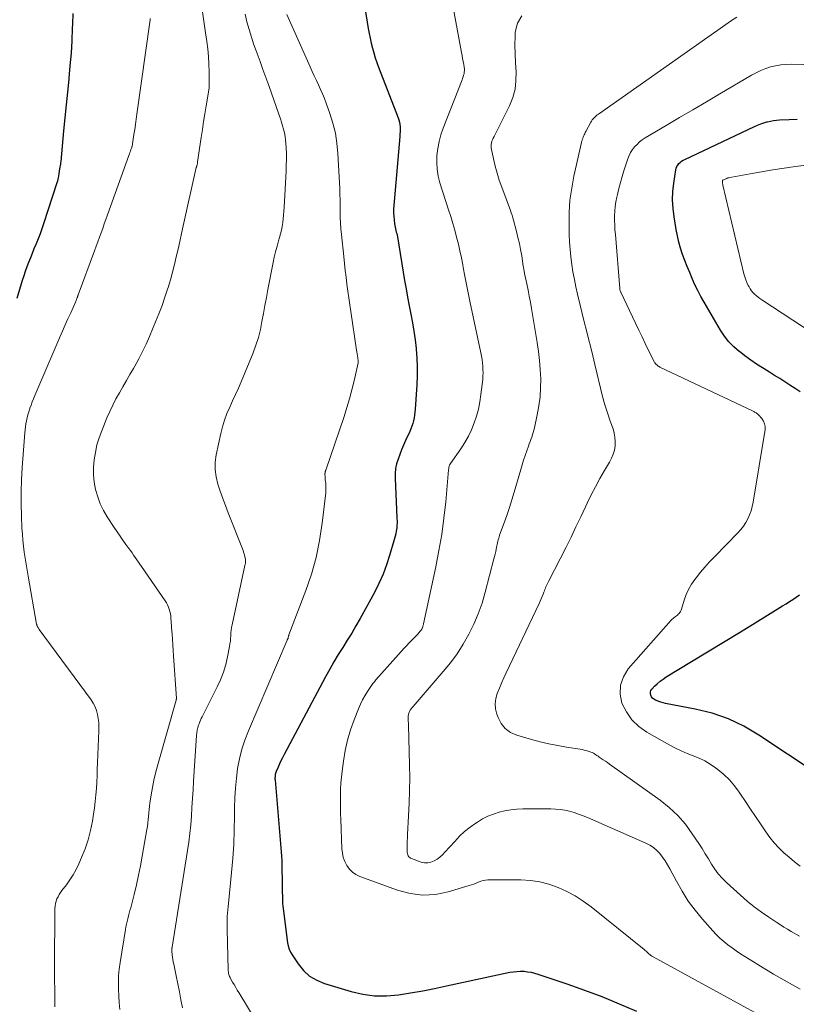
# Model space of a CAD drawing. Units: feet. Extents: x 2055000 to 2060005, y 534996 to 540000.
# Drawn here: x 2057141 to 2057270, y 536541 to 536704 of the extents above; entities that cross this region are included whole.
import ezdxf

# ---------------------------------------------------------------- set-up
doc = ezdxf.new("R2010")
doc.units = ezdxf.units.FT
doc.header["$LTSCALE"] = 100
doc.header["$MEASUREMENT"] = 0
doc.layers.add('CONTOUR INDEX', color=32, linetype='Continuous', lineweight=25)
doc.layers.add('CONTOUR INTERMEDIATE', color=40, linetype='Continuous', lineweight=15)

msp = doc.modelspace()

# ---------------------------------------------------------------- linework, layer by layer
at = {"layer": 'CONTOUR INDEX', "flags": 128}
for points, elevation in [([(2057197.91, 536709.73), (2057199.04, 536702.7), (2057199.18, 536701.88), (2057199.35, 536701.06), (2057199.53, 536700.25), (2057199.74, 536699.44), (2057199.97, 536698.64), (2057200.21, 536697.84), (2057200.48, 536697.05), (2057200.77, 536696.27), (2057204.03, 536687.87), (2057204.15, 536687.49), (2057204.25, 536687.11), (2057204.3, 536686.72), (2057204.33, 536686.33), (2057204.34, 536685.93), (2057204.33, 536685.53), (2057204.31, 536685.13), (2057204.28, 536684.73), (2057203.28, 536673.28), (2057203.25, 536672.68), (2057203.25, 536672.07), (2057203.28, 536671.47), (2057203.34, 536670.87), (2057203.43, 536670.21), (2057203.47, 536669.94), (2057203.52, 536669.67), (2057203.58, 536669.4), (2057203.65, 536669.14), (2057203.71, 536668.87), (2057203.77, 536668.61), (2057203.83, 536668.34), (2057203.88, 536668.07), (2057205.09, 536660.84), (2057205.33, 536659.43), (2057205.58, 536658.02), (2057205.85, 536656.61), (2057206.12, 536655.2), (2057206.38, 536653.79), (2057206.62, 536652.37), (2057206.82, 536650.95), (2057207, 536649.53), (2057207.01, 536649.42), (2057207.13, 536647.94), (2057207.2, 536646.46), (2057207.19, 536644.98), (2057207.13, 536643.5), (2057206.83, 536639.42), (2057206.78, 536638.94), (2057206.73, 536638.46), (2057206.65, 536637.99), (2057206.55, 536637.52), (2057206.43, 536637.06), (2057206.3, 536636.6), (2057206.13, 536636.15), (2057205.94, 536635.71), (2057205.25, 536634.22), (2057204.91, 536633.46), (2057204.58, 536632.7), (2057204.28, 536631.92), (2057203.99, 536631.15), (2057203.76, 536630.35), (2057203.59, 536629.55), (2057203.52, 536628.74), (2057203.51, 536627.92), (2057203.81, 536621.43), (2057203.82, 536621.18), (2057203.83, 536620.93), (2057203.83, 536620.69), (2057203.83, 536620.44), (2057203.82, 536620.19), (2057203.81, 536619.95), (2057203.78, 536619.7), (2057203.74, 536619.46), (2057203.68, 536619.14), (2057203.6, 536618.73), (2057203.52, 536618.33), (2057203.42, 536617.93), (2057203.31, 536617.54), (2057202.6, 536615.12), (2057202.08, 536613.54), (2057201.5, 536611.99), (2057200.81, 536610.47), (2057200.06, 536608.99), (2057197.69, 536604.66), (2057197, 536603.44), (2057196.29, 536602.22), (2057195.56, 536601.02), (2057194.81, 536599.83), (2057194.06, 536598.64), (2057193.34, 536597.44), (2057192.64, 536596.22), (2057191.96, 536594.98), (2057185.06, 536582.03), (2057184.79, 536581.52), (2057184.53, 536581), (2057184.29, 536580.47), (2057184.06, 536579.94), (2057183.74, 536579.21), (2057183.68, 536579.04), (2057183.63, 536578.87), (2057183.59, 536578.7), (2057183.56, 536578.52), (2057183.55, 536578.35), (2057183.54, 536578.17), (2057183.54, 536577.99), (2057183.55, 536577.81), (2057184.53, 536566.55), (2057184.58, 536565.86), (2057184.63, 536565.18), (2057184.66, 536564.49), (2057184.68, 536563.8), (2057184.69, 536563.12), (2057184.7, 536562.43), (2057184.71, 536561.74), (2057184.73, 536561.05), (2057184.75, 536559.53), (2057184.76, 536559.09), (2057184.77, 536558.64), (2057184.78, 536558.2), (2057184.8, 536557.76), (2057184.82, 536557.31), (2057184.85, 536556.87), (2057184.89, 536556.43), (2057184.94, 536555.99), (2057185.63, 536550.77), (2057185.74, 536550.23), (2057185.9, 536549.71), (2057186.12, 536549.21), (2057186.4, 536548.74), (2057187.39, 536547.24), (2057188.29, 536546.16), (2057189.3, 536545.23), (2057190.48, 536544.53), (2057191.77, 536543.98), (2057196.18, 536542.65), (2057198.13, 536542.2), (2057200.1, 536541.93), (2057202.09, 536541.92), (2057204.08, 536542.1), (2057206.09, 536542.43), (2057208.09, 536542.78), (2057210.08, 536543.17), (2057212.07, 536543.58), (2057222.59, 536545.85), (2057223.17, 536545.95), (2057223.76, 536546.01), (2057224.34, 536546.03), (2057224.93, 536546.02), (2057225.52, 536545.95), (2057226.1, 536545.86), (2057226.68, 536545.72), (2057227.24, 536545.56), (2057232.03, 536543.95), (2057234.97, 536542.91), (2057237.89, 536541.81), (2057240.77, 536540.63), (2057243.63, 536539.39)], 840), ([(2057140.67, 536657.88), (2057141.6, 536660.85), (2057141.85, 536661.62), (2057142.1, 536662.37), (2057142.38, 536663.13), (2057142.66, 536663.88), (2057142.95, 536664.62), (2057143.24, 536665.37), (2057143.54, 536666.11), (2057143.85, 536666.85), (2057143.91, 536666.99), (2057144.24, 536667.81), (2057144.55, 536668.63), (2057144.85, 536669.45), (2057145.13, 536670.28), (2057147.37, 536677.09), (2057147.45, 536677.36), (2057147.52, 536677.63), (2057147.58, 536677.9), (2057147.63, 536678.18), (2057147.67, 536678.53), (2057147.69, 536678.63), (2057147.7, 536678.74), (2057147.71, 536678.85), (2057147.73, 536678.95), (2057147.74, 536679.06), (2057147.76, 536679.17), (2057147.77, 536679.27), (2057147.79, 536679.38), (2057147.85, 536679.64), (2057147.9, 536679.88), (2057147.94, 536680.13), (2057147.97, 536680.37), (2057147.99, 536680.61), (2057148.48, 536685.69), (2057148.68, 536687.84), (2057148.89, 536689.99), (2057149.11, 536692.13), (2057149.33, 536694.28), (2057149.34, 536694.41), (2057149.53, 536696.49), (2057149.7, 536698.57), (2057149.82, 536700.66), (2057149.92, 536702.74), (2057149.94, 536703.39), (2057149.98, 536705.16)], 860), ([(2057270.82, 536642.33), (2057269.97, 536642.88), (2057269.13, 536643.42), (2057268.28, 536643.97), (2057267.43, 536644.51), (2057266.58, 536645.05), (2057265.72, 536645.58), (2057264.86, 536646.11), (2057264.57, 536646.29), (2057263.58, 536646.92), (2057262.6, 536647.58), (2057261.65, 536648.27), (2057260.72, 536648.99), (2057260.69, 536649.01), (2057259.8, 536649.8), (2057258.97, 536650.65), (2057258.25, 536651.58), (2057257.59, 536652.57), (2057254.87, 536657.21), (2057254.33, 536658.16), (2057253.82, 536659.13), (2057253.34, 536660.12), (2057252.89, 536661.12), (2057252.87, 536661.17), (2057252.46, 536662.16), (2057252.05, 536663.16), (2057251.67, 536664.16), (2057251.29, 536665.16), (2057250.96, 536666.18), (2057250.66, 536667.21), (2057250.42, 536668.25), (2057250.21, 536669.3), (2057249.86, 536671.41), (2057249.7, 536672.8), (2057249.63, 536674.2), (2057249.68, 536675.6), (2057249.83, 536676.99), (2057250.16, 536679.19), (2057250.23, 536679.48), (2057250.33, 536679.75), (2057250.48, 536680), (2057250.66, 536680.23), (2057250.88, 536680.44), (2057251.11, 536680.63), (2057251.37, 536680.79), (2057251.63, 536680.93), (2057263.26, 536686.41), (2057263.76, 536686.63), (2057264.27, 536686.84), (2057264.79, 536687.01), (2057265.31, 536687.17), (2057265.41, 536687.19), (2057265.9, 536687.3), (2057266.39, 536687.4), (2057266.88, 536687.46), (2057267.38, 536687.5), (2057269.02, 536687.57), (2057270.35, 536687.62)], 820), ([(2057273.48, 536578.96), (2057263.98, 536585.28), (2057261.48, 536586.73), (2057258.9, 536587.96), (2057256.19, 536588.89), (2057253.4, 536589.6), (2057248.46, 536590.54), (2057248.07, 536590.63), (2057247.68, 536590.73), (2057247.31, 536590.86), (2057246.93, 536591), (2057246.77, 536591.07), (2057246.51, 536591.22), (2057246.29, 536591.4), (2057246.12, 536591.63), (2057245.98, 536591.89), (2057245.93, 536592.17), (2057245.93, 536592.44), (2057246.03, 536592.69), (2057246.19, 536592.92), (2057246.63, 536593.38), (2057247.07, 536593.81), (2057247.54, 536594.22), (2057248.04, 536594.59), (2057248.56, 536594.94), (2057252.79, 536597.49), (2057255.44, 536599.1), (2057258.08, 536600.71), (2057260.73, 536602.33), (2057263.36, 536603.95), (2057267.9, 536606.74), (2057268.47, 536607.1), (2057269.04, 536607.46), (2057269.61, 536607.83), (2057270.17, 536608.21), (2057270.69, 536608.57)], 820)]:
    msp.add_lwpolyline(points, dxfattribs=dict(at, elevation=elevation))
at = {"layer": 'CONTOUR INTERMEDIATE', "flags": 128}
for points, elevation in [([(2057212.93, 536707.42), (2057214.55, 536698.72), (2057214.64, 536698.22), (2057214.73, 536697.72), (2057214.83, 536697.22), (2057214.92, 536696.72), (2057215, 536696.25), (2057215.03, 536695.98), (2057215.04, 536695.72), (2057215.01, 536695.45), (2057214.96, 536695.18), (2057214.89, 536694.92), (2057214.81, 536694.66), (2057214.72, 536694.4), (2057214.63, 536694.14), (2057211.51, 536686.12), (2057211.13, 536685.02), (2057210.82, 536683.9), (2057210.6, 536682.76), (2057210.45, 536681.6), (2057210.42, 536680.44), (2057210.48, 536679.29), (2057210.68, 536678.15), (2057210.96, 536677.03), (2057212.4, 536672.57), (2057212.75, 536671.44), (2057213.09, 536670.31), (2057213.42, 536669.17), (2057213.73, 536668.03), (2057214.02, 536666.88), (2057214.29, 536665.73), (2057214.53, 536664.58), (2057214.75, 536663.42), (2057214.83, 536662.95), (2057215.09, 536661.55), (2057215.35, 536660.16), (2057215.63, 536658.77), (2057215.92, 536657.38), (2057217.75, 536648.8), (2057217.86, 536648.25), (2057217.95, 536647.7), (2057218.02, 536647.15), (2057218.08, 536646.6), (2057218.11, 536646.05), (2057218.12, 536645.49), (2057218.1, 536644.94), (2057218.06, 536644.39), (2057217.77, 536641.85), (2057217.59, 536640.65), (2057217.36, 536639.46), (2057217.04, 536638.29), (2057216.67, 536637.14), (2057216.21, 536636.01), (2057215.7, 536634.92), (2057215.09, 536633.87), (2057214.44, 536632.85), (2057212.69, 536630.38), (2057212.67, 536630.36), (2057212.66, 536630.34), (2057212.65, 536630.32), (2057212.64, 536630.3), (2057212.59, 536630.22), (2057212.58, 536630.2), (2057212.57, 536630.18), (2057212.56, 536630.16), (2057212.55, 536630.14), (2057212.5, 536629.95), (2057212.48, 536629.88), (2057212.46, 536629.8), (2057212.45, 536629.73), (2057212.43, 536629.65), (2057212.42, 536629.58), (2057212.41, 536629.5), (2057212.4, 536629.42), (2057212.4, 536629.35), (2057211.92, 536624.04), (2057211.62, 536621.32), (2057211.26, 536618.61), (2057210.79, 536615.92), (2057210.27, 536613.23), (2057208.23, 536603.78), (2057208.2, 536603.66), (2057208.17, 536603.53), (2057208.14, 536603.41), (2057208.11, 536603.28), (2057208.09, 536603.21), (2057208.06, 536603.12), (2057208.03, 536603.04), (2057207.99, 536602.96), (2057207.95, 536602.88), (2057207.91, 536602.8), (2057207.86, 536602.72), (2057207.8, 536602.65), (2057207.74, 536602.58), (2057207.63, 536602.46), (2057207.51, 536602.33), (2057207.4, 536602.2), (2057207.27, 536602.07), (2057207.15, 536601.95), (2057206.6, 536601.38), (2057206.21, 536600.97), (2057205.81, 536600.56), (2057205.43, 536600.14), (2057205.04, 536599.71), (2057200.33, 536594.44), (2057200.07, 536594.13), (2057199.82, 536593.82), (2057199.59, 536593.5), (2057199.36, 536593.17), (2057198.92, 536592.5), (2057198.5, 536591.81), (2057198.11, 536591.11), (2057197.76, 536590.39), (2057197.44, 536589.66), (2057196.72, 536587.82), (2057196.12, 536586.14), (2057195.61, 536584.43), (2057195.22, 536582.7), (2057194.92, 536580.94), (2057194.69, 536579.29), (2057194.58, 536578.29), (2057194.49, 536577.29), (2057194.44, 536576.29), (2057194.42, 536575.29), (2057194.42, 536574.28), (2057194.43, 536573.28), (2057194.45, 536572.27), (2057194.48, 536571.27), (2057194.66, 536566.37), (2057194.75, 536565.64), (2057194.9, 536564.93), (2057195.15, 536564.25), (2057195.48, 536563.59), (2057195.91, 536563), (2057196.4, 536562.5), (2057196.99, 536562.1), (2057197.64, 536561.78), (2057203.9, 536559.48), (2057205.99, 536558.94), (2057208.09, 536558.67), (2057210.2, 536558.81), (2057212.33, 536559.22), (2057215.79, 536560.26), (2057216.18, 536560.38), (2057216.57, 536560.52), (2057216.96, 536560.68), (2057217.34, 536560.85), (2057217.73, 536561), (2057218.12, 536561.11), (2057218.52, 536561.17), (2057218.93, 536561.2), (2057224.4, 536561.2), (2057225.99, 536561.11), (2057227.55, 536560.89), (2057229.08, 536560.5), (2057230.59, 536559.97), (2057232.04, 536559.3), (2057233.44, 536558.55), (2057234.78, 536557.68), (2057236.07, 536556.73), (2057244.89, 536549.64), (2057245.05, 536549.5), (2057245.21, 536549.37), (2057245.36, 536549.23), (2057245.51, 536549.09), (2057245.64, 536548.97), (2057245.73, 536548.89), (2057245.82, 536548.81), (2057245.91, 536548.74), (2057246, 536548.67), (2057246.1, 536548.6), (2057246.19, 536548.54), (2057246.29, 536548.48), (2057246.4, 536548.42), (2057263.31, 536539.19)], 836), ([(2057171.46, 536705.86), (2057171.72, 536703.91), (2057171.99, 536701.95), (2057172.2, 536700.55), (2057172.36, 536699.3), (2057172.49, 536698.04), (2057172.56, 536696.78), (2057172.6, 536695.52), (2057172.63, 536693.29), (2057172.63, 536693.14), (2057172.62, 536693), (2057172.61, 536692.85), (2057172.59, 536692.71), (2057172.56, 536692.56), (2057172.54, 536692.42), (2057172.51, 536692.28), (2057172.49, 536692.13), (2057172.11, 536689.82), (2057171.9, 536688.51), (2057171.69, 536687.21), (2057171.49, 536685.91), (2057171.29, 536684.6), (2057170.68, 536680.52), (2057170.66, 536680.4), (2057170.64, 536680.28), (2057170.62, 536680.16), (2057170.59, 536680.04), (2057170.54, 536679.85), (2057170.54, 536679.83), (2057170.53, 536679.8), (2057170.52, 536679.78), (2057170.52, 536679.76), (2057170.49, 536679.66), (2057170.48, 536679.64), (2057170.47, 536679.62), (2057170.47, 536679.59), (2057170.46, 536679.57), (2057168.31, 536669.89), (2057168.02, 536668.6), (2057167.73, 536667.32), (2057167.44, 536666.03), (2057167.14, 536664.75), (2057166.84, 536663.47), (2057166.51, 536662.19), (2057166.16, 536660.93), (2057165.78, 536659.66), (2057165.7, 536659.4), (2057165.26, 536658.02), (2057164.78, 536656.64), (2057164.26, 536655.28), (2057163.71, 536653.94), (2057162.67, 536651.5), (2057162.11, 536650.24), (2057161.52, 536648.99), (2057160.89, 536647.77), (2057160.23, 536646.56), (2057160.01, 536646.19), (2057159.44, 536645.18), (2057158.85, 536644.17), (2057158.27, 536643.16), (2057157.68, 536642.16), (2057157.11, 536641.14), (2057156.57, 536640.11), (2057156.08, 536639.06), (2057155.62, 536637.99), (2057154.76, 536635.86), (2057154.33, 536634.68), (2057153.96, 536633.48), (2057153.69, 536632.26), (2057153.49, 536631.03), (2057153.39, 536629.78), (2057153.39, 536628.54), (2057153.52, 536627.31), (2057153.73, 536626.08), (2057154.08, 536624.89), (2057154.5, 536623.72), (2057155.05, 536622.61), (2057155.68, 536621.54), (2057156.83, 536619.78), (2057157.3, 536619.06), (2057157.79, 536618.35), (2057158.28, 536617.65), (2057158.78, 536616.95), (2057159.25, 536616.3), (2057159.52, 536615.93), (2057159.79, 536615.55), (2057160.05, 536615.17), (2057160.32, 536614.79), (2057160.58, 536614.41), (2057160.84, 536614.03), (2057161.1, 536613.65), (2057161.36, 536613.27), (2057165.28, 536607.56), (2057165.49, 536607.23), (2057165.67, 536606.9), (2057165.83, 536606.54), (2057165.97, 536606.18), (2057166.07, 536605.8), (2057166.16, 536605.43), (2057166.22, 536605.05), (2057166.26, 536604.66), (2057166.29, 536604.28), (2057166.31, 536603.89), (2057166.34, 536603.51), (2057166.37, 536603.12), (2057166.44, 536602.07), (2057166.51, 536601.16), (2057166.57, 536600.25), (2057166.63, 536599.34), (2057166.69, 536598.43), (2057167.17, 536591.37), (2057167.17, 536591.34), (2057167.17, 536591.32), (2057167.17, 536591.29), (2057167.16, 536591.27), (2057167.14, 536591.17), (2057167.14, 536591.15), (2057167.13, 536591.13), (2057167.13, 536591.1), (2057167.12, 536591.08), (2057164.01, 536580.17), (2057163.69, 536578.97), (2057163.41, 536577.77), (2057163.17, 536576.55), (2057162.97, 536575.33), (2057162.77, 536573.98), (2057162.69, 536573.43), (2057162.63, 536572.88), (2057162.57, 536572.33), (2057162.53, 536571.77), (2057162.48, 536571.22), (2057162.43, 536570.67), (2057162.35, 536570.11), (2057162.26, 536569.57), (2057161.49, 536565.15), (2057161.2, 536563.56), (2057160.87, 536561.97), (2057160.51, 536560.39), (2057160.13, 536558.81), (2057159.56, 536556.57), (2057159.44, 536556.12), (2057159.32, 536555.67), (2057159.2, 536555.22), (2057159.08, 536554.76), (2057158.96, 536554.31), (2057158.86, 536553.86), (2057158.77, 536553.4), (2057158.68, 536552.94), (2057157.81, 536547.51), (2057157.66, 536546.4), (2057157.56, 536545.28), (2057157.53, 536544.16), (2057157.54, 536543.04), (2057157.6, 536541.92), (2057157.67, 536540.79), (2057157.76, 536539.67)], 852), ([(2057162.82, 536704.36), (2057162.79, 536704.13), (2057160.59, 536688.46), (2057160.47, 536687.61), (2057160.35, 536686.76), (2057160.23, 536685.91), (2057160.1, 536685.06), (2057159.88, 536683.52), (2057159.87, 536683.44), (2057159.85, 536683.37), (2057159.84, 536683.29), (2057159.82, 536683.22), (2057159.8, 536683.14), (2057159.78, 536683.07), (2057159.76, 536683), (2057159.73, 536682.93), (2057159.61, 536682.58), (2057159.52, 536682.33), (2057159.44, 536682.09), (2057159.35, 536681.85), (2057159.26, 536681.6), (2057155.72, 536671.72), (2057155.45, 536670.97), (2057155.18, 536670.23), (2057154.91, 536669.48), (2057154.65, 536668.74), (2057154.38, 536667.99), (2057154.11, 536667.25), (2057153.84, 536666.51), (2057153.56, 536665.76), (2057150.84, 536658.41), (2057150.82, 536658.35), (2057150.8, 536658.3), (2057150.78, 536658.25), (2057150.77, 536658.19), (2057150.75, 536658.14), (2057150.73, 536658.08), (2057150.71, 536658.03), (2057150.69, 536657.98), (2057150.62, 536657.78), (2057150.56, 536657.63), (2057150.5, 536657.48), (2057150.43, 536657.33), (2057150.37, 536657.19), (2057149.59, 536655.45), (2057149.14, 536654.43), (2057148.69, 536653.42), (2057148.25, 536652.4), (2057147.8, 536651.38), (2057143.62, 536641.68), (2057143.41, 536641.16), (2057143.2, 536640.64), (2057143, 536640.11), (2057142.81, 536639.58), (2057142.78, 536639.49), (2057142.62, 536639), (2057142.47, 536638.51), (2057142.35, 536638.01), (2057142.24, 536637.51), (2057142.15, 536637.01), (2057142.07, 536636.5), (2057142.02, 536635.99), (2057141.97, 536635.48), (2057141.54, 536629.72), (2057141.42, 536627.71), (2057141.36, 536625.7), (2057141.36, 536623.69), (2057141.41, 536621.68), (2057141.5, 536619.68), (2057141.56, 536618.67), (2057141.64, 536617.67), (2057141.75, 536616.66), (2057141.88, 536615.66), (2057142.03, 536614.67), (2057142.19, 536613.67), (2057142.36, 536612.67), (2057142.53, 536611.68), (2057143.93, 536603.73), (2057143.95, 536603.65), (2057143.97, 536603.57), (2057143.99, 536603.49), (2057144.02, 536603.41), (2057144.05, 536603.33), (2057144.09, 536603.26), (2057144.13, 536603.19), (2057144.17, 536603.13), (2057144.24, 536603.03), (2057144.25, 536603.01), (2057144.26, 536602.99), (2057144.27, 536602.98), (2057144.29, 536602.96), (2057144.34, 536602.89), (2057144.35, 536602.88), (2057144.36, 536602.86), (2057144.37, 536602.85), (2057144.38, 536602.83), (2057152.99, 536591.14), (2057153.35, 536590.57), (2057153.67, 536589.98), (2057153.9, 536589.35), (2057154.07, 536588.7), (2057154.18, 536588.02), (2057154.26, 536587.35), (2057154.29, 536586.67), (2057154.29, 536585.98), (2057154.06, 536580.69), (2057154.02, 536579.62), (2057153.97, 536578.54), (2057153.91, 536577.47), (2057153.86, 536576.39), (2057153.78, 536575.32), (2057153.68, 536574.25), (2057153.55, 536573.18), (2057153.39, 536572.12), (2057153.2, 536570.96), (2057152.89, 536569.41), (2057152.49, 536567.88), (2057151.99, 536566.39), (2057151.4, 536564.92), (2057150.94, 536563.87), (2057150.5, 536562.96), (2057150.01, 536562.07), (2057149.47, 536561.22), (2057148.88, 536560.4), (2057148.14, 536559.44), (2057147.9, 536559.1), (2057147.68, 536558.76), (2057147.49, 536558.4), (2057147.31, 536558.04), (2057147.17, 536557.66), (2057147.06, 536557.27), (2057147, 536556.87), (2057146.97, 536556.47), (2057146.94, 536553.49), (2057146.93, 536552.2), (2057146.92, 536550.9), (2057146.91, 536549.6), (2057146.9, 536548.31), (2057146.89, 536547.01), (2057146.89, 536545.72), (2057146.91, 536544.42), (2057146.93, 536543.12), (2057146.97, 536541.23), (2057146.96, 536540.11)], 856), ([(2057178.57, 536705.07), (2057178.88, 536703.78), (2057179.24, 536702.5), (2057179.63, 536701.23), (2057180.05, 536699.96), (2057180.5, 536698.71), (2057180.56, 536698.54), (2057181.06, 536697.21), (2057181.55, 536695.87), (2057182.04, 536694.54), (2057182.51, 536693.2), (2057184.26, 536688.27), (2057184.45, 536687.69), (2057184.64, 536687.12), (2057184.81, 536686.54), (2057184.98, 536685.95), (2057185.12, 536685.36), (2057185.24, 536684.77), (2057185.31, 536684.17), (2057185.36, 536683.57), (2057185.4, 536682.86), (2057185.43, 536681.9), (2057185.44, 536680.94), (2057185.42, 536679.98), (2057185.39, 536679.02), (2057185.06, 536672.94), (2057185.02, 536672.31), (2057184.97, 536671.68), (2057184.91, 536671.06), (2057184.83, 536670.43), (2057184.74, 536669.81), (2057184.62, 536669.19), (2057184.48, 536668.58), (2057184.31, 536667.98), (2057184.14, 536667.4), (2057183.88, 536666.5), (2057183.64, 536665.6), (2057183.43, 536664.69), (2057183.24, 536663.78), (2057182.36, 536659.31), (2057182.11, 536657.98), (2057181.86, 536656.65), (2057181.62, 536655.32), (2057181.38, 536653.98), (2057181.11, 536652.66), (2057180.78, 536651.36), (2057180.37, 536650.08), (2057179.9, 536648.82), (2057177.91, 536644), (2057177.46, 536642.93), (2057177, 536641.86), (2057176.51, 536640.81), (2057176.02, 536639.76), (2057175.56, 536638.7), (2057175.15, 536637.62), (2057174.81, 536636.51), (2057174.54, 536635.39), (2057173.79, 536631.85), (2057173.63, 536630.62), (2057173.6, 536629.4), (2057173.77, 536628.19), (2057174.06, 536626.98), (2057174.46, 536625.78), (2057174.88, 536624.59), (2057175.32, 536623.41), (2057175.77, 536622.23), (2057178.24, 536615.95), (2057178.33, 536615.69), (2057178.42, 536615.42), (2057178.49, 536615.15), (2057178.56, 536614.88), (2057178.64, 536614.51), (2057178.66, 536614.42), (2057178.67, 536614.33), (2057178.67, 536614.24), (2057178.67, 536614.15), (2057178.66, 536614.06), (2057178.66, 536613.97), (2057178.64, 536613.88), (2057178.62, 536613.79), (2057178.6, 536613.7), (2057178.58, 536613.61), (2057178.56, 536613.52), (2057178.54, 536613.43), (2057176.42, 536603.59), (2057176.34, 536603.15), (2057176.27, 536602.7), (2057176.23, 536602.25), (2057176.2, 536601.79), (2057176.17, 536601.34), (2057176.13, 536600.89), (2057176.06, 536600.44), (2057175.99, 536599.99), (2057175.66, 536598.27), (2057175.35, 536596.98), (2057174.98, 536595.71), (2057174.5, 536594.48), (2057173.95, 536593.27), (2057171.43, 536588.31), (2057171.3, 536588.03), (2057171.17, 536587.75), (2057171.05, 536587.46), (2057170.94, 536587.16), (2057170.85, 536586.93), (2057170.72, 536586.51), (2057170.61, 536586.09), (2057170.54, 536585.66), (2057170.5, 536585.23), (2057170.02, 536577.6), (2057169.93, 536576.15), (2057169.84, 536574.71), (2057169.75, 536573.26), (2057169.65, 536571.82), (2057169.54, 536570.38), (2057169.4, 536568.94), (2057169.22, 536567.5), (2057169.01, 536566.07), (2057166.44, 536550.01), (2057166.43, 536549.93), (2057166.41, 536549.85), (2057166.41, 536549.77), (2057166.4, 536549.69), (2057166.39, 536549.61), (2057166.39, 536549.52), (2057166.39, 536549.44), (2057166.4, 536549.36), (2057166.47, 536548.75), (2057166.53, 536548.36), (2057166.58, 536547.97), (2057166.65, 536547.59), (2057166.72, 536547.2), (2057167.11, 536545.29), (2057167.38, 536543.96), (2057167.65, 536542.62), (2057167.92, 536541.28), (2057168.18, 536539.94)], 848), ([(2057185.53, 536705.02), (2057189.39, 536696.32), (2057189.73, 536695.57), (2057190.07, 536694.82), (2057190.42, 536694.07), (2057190.78, 536693.32), (2057191.12, 536692.57), (2057191.45, 536691.81), (2057191.76, 536691.04), (2057192.06, 536690.27), (2057192.67, 536688.59), (2057193.18, 536686.96), (2057193.59, 536685.3), (2057193.85, 536683.62), (2057194.01, 536681.92), (2057194.3, 536676.11), (2057194.34, 536675.15), (2057194.37, 536674.19), (2057194.38, 536673.23), (2057194.38, 536672.27), (2057194.4, 536671.31), (2057194.43, 536670.36), (2057194.49, 536669.4), (2057194.58, 536668.44), (2057194.96, 536664.79), (2057195.08, 536663.64), (2057195.21, 536662.49), (2057195.36, 536661.35), (2057195.5, 536660.21), (2057195.66, 536659.06), (2057195.82, 536657.92), (2057195.98, 536656.78), (2057196.15, 536655.64), (2057197.1, 536649.25), (2057197.15, 536648.94), (2057197.19, 536648.62), (2057197.24, 536648.31), (2057197.29, 536647.99), (2057197.38, 536647.41), (2057197.39, 536647.38), (2057197.39, 536647.36), (2057197.39, 536647.33), (2057197.39, 536647.31), (2057197.39, 536647.21), (2057197.39, 536647.19), (2057197.39, 536647.16), (2057197.39, 536647.14), (2057197.38, 536647.12), (2057196.71, 536644.16), (2057196.34, 536642.66), (2057195.95, 536641.17), (2057195.5, 536639.7), (2057195.03, 536638.23), (2057191.97, 536629.31), (2057191.95, 536629.23), (2057191.92, 536629.15), (2057191.9, 536629.07), (2057191.88, 536628.98), (2057191.87, 536628.9), (2057191.86, 536628.81), (2057191.85, 536628.73), (2057191.85, 536628.64), (2057191.88, 536628.25), (2057191.89, 536627.97), (2057191.91, 536627.69), (2057191.94, 536627.41), (2057191.97, 536627.13), (2057191.98, 536626.97), (2057192.01, 536626.61), (2057192.02, 536626.25), (2057192, 536625.89), (2057191.97, 536625.53), (2057191.4, 536620.49), (2057190.96, 536617.63), (2057190.38, 536614.81), (2057189.6, 536612.04), (2057188.67, 536609.3), (2057185.87, 536601.91), (2057185.85, 536601.86), (2057185.83, 536601.8), (2057185.81, 536601.74), (2057185.79, 536601.68), (2057185.75, 536601.56), (2057185.75, 536601.51), (2057185.73, 536601.42), (2057185.72, 536601.4), (2057185.72, 536601.38), (2057185.71, 536601.37), (2057185.71, 536601.35), (2057185.67, 536601.27), (2057185.64, 536601.22), (2057185.62, 536601.16), (2057185.59, 536601.11), (2057185.57, 536601.05), (2057179.12, 536585.98), (2057178.53, 536584.45), (2057178.03, 536582.91), (2057177.65, 536581.33), (2057177.34, 536579.72), (2057177.13, 536578.1), (2057176.97, 536576.47), (2057176.88, 536574.84), (2057176.83, 536573.21), (2057176.82, 536571.8), (2057176.77, 536569.46), (2057176.68, 536567.12), (2057176.52, 536564.79), (2057176.32, 536562.46), (2057175.8, 536557.31), (2057175.74, 536556.77), (2057175.7, 536556.23), (2057175.65, 536555.69), (2057175.62, 536555.15), (2057175.59, 536554.61), (2057175.57, 536554.07), (2057175.57, 536553.53), (2057175.58, 536552.99), (2057175.78, 536546.27), (2057175.79, 536546.08), (2057175.81, 536545.89), (2057175.84, 536545.7), (2057175.88, 536545.51), (2057175.94, 536545.33), (2057176, 536545.14), (2057176.08, 536544.97), (2057176.17, 536544.8), (2057176.49, 536544.24), (2057176.75, 536543.8), (2057177.01, 536543.35), (2057177.27, 536542.91), (2057177.54, 536542.47), (2057181.54, 536535.92)], 844), ([(2057224.57, 536704.78), (2057223.87, 536703.56), (2057223.47, 536702.07), (2057223.45, 536701.44), (2057223.43, 536699.95), (2057223.44, 536698.46), (2057223.5, 536696.97), (2057223.6, 536695.48), (2057223.59, 536694.02), (2057223.44, 536692.59), (2057223.05, 536691.2), (2057222.51, 536689.84), (2057220.08, 536684.98), (2057219.95, 536684.73), (2057219.83, 536684.47), (2057219.72, 536684.21), (2057219.6, 536683.95), (2057219.52, 536683.69), (2057219.47, 536683.42), (2057219.46, 536683.15), (2057219.49, 536682.88), (2057219.87, 536681.03), (2057220.14, 536679.84), (2057220.45, 536678.66), (2057220.82, 536677.49), (2057221.22, 536676.34), (2057222.66, 536672.47), (2057222.81, 536672.06), (2057222.94, 536671.65), (2057223.07, 536671.24), (2057223.19, 536670.82), (2057223.68, 536668.96), (2057223.93, 536667.96), (2057224.16, 536666.95), (2057224.36, 536665.94), (2057224.54, 536664.93), (2057224.81, 536663.2), (2057224.83, 536663.04), (2057224.86, 536662.89), (2057224.89, 536662.73), (2057224.91, 536662.58), (2057224.94, 536662.42), (2057224.97, 536662.27), (2057225, 536662.11), (2057225.03, 536661.96), (2057225.4, 536660.24), (2057225.61, 536659.23), (2057225.81, 536658.21), (2057225.99, 536657.2), (2057226.17, 536656.18), (2057227.12, 536650.53), (2057227.34, 536649.03), (2057227.52, 536647.53), (2057227.63, 536646.02), (2057227.7, 536644.5), (2057227.68, 536642.99), (2057227.59, 536641.49), (2057227.4, 536639.99), (2057227.13, 536638.51), (2057226.67, 536636.31), (2057226.57, 536635.93), (2057226.47, 536635.54), (2057226.35, 536635.17), (2057226.21, 536634.8), (2057226.07, 536634.42), (2057225.93, 536634.05), (2057225.79, 536633.68), (2057225.66, 536633.3), (2057225.38, 536632.51), (2057225.12, 536631.73), (2057224.87, 536630.96), (2057224.63, 536630.18), (2057224.39, 536629.39), (2057223.3, 536625.64), (2057222.91, 536624.35), (2057222.5, 536623.07), (2057222.07, 536621.79), (2057221.62, 536620.52), (2057220.88, 536618.48), (2057220.8, 536618.23), (2057220.72, 536617.98), (2057220.65, 536617.73), (2057220.58, 536617.48), (2057220.52, 536617.22), (2057220.46, 536616.97), (2057220.41, 536616.71), (2057220.35, 536616.46), (2057220.3, 536616.16), (2057220.22, 536615.76), (2057220.13, 536615.36), (2057220.04, 536614.95), (2057219.94, 536614.55), (2057218.49, 536609.02), (2057217.95, 536607.21), (2057217.33, 536605.44), (2057216.58, 536603.71), (2057215.76, 536602.02), (2057214.82, 536600.38), (2057213.81, 536598.8), (2057212.7, 536597.28), (2057211.51, 536595.82), (2057206.49, 536590.04), (2057206.32, 536589.84), (2057206.16, 536589.62), (2057206.02, 536589.4), (2057205.89, 536589.17), (2057205.79, 536588.92), (2057205.71, 536588.68), (2057205.68, 536588.42), (2057205.67, 536588.16), (2057205.67, 536588.13), (2057205.69, 536587.84), (2057205.7, 536587.56), (2057205.71, 536587.28), (2057205.72, 536586.99), (2057205.9, 536580.28), (2057205.93, 536578.17), (2057205.92, 536576.07), (2057205.86, 536573.97), (2057205.76, 536571.87), (2057205.58, 536568.73), (2057205.55, 536568.2), (2057205.53, 536567.67), (2057205.51, 536567.14), (2057205.5, 536566.61), (2057205.49, 536565.93), (2057205.51, 536565.74), (2057205.54, 536565.56), (2057205.6, 536565.38), (2057205.69, 536565.21), (2057205.8, 536565.06), (2057205.93, 536564.93), (2057206.08, 536564.83), (2057206.25, 536564.75), (2057207.85, 536564.18), (2057208.4, 536564.07), (2057208.94, 536564.04), (2057209.46, 536564.15), (2057209.98, 536564.35), (2057210.48, 536564.66), (2057210.95, 536564.99), (2057211.38, 536565.38), (2057211.79, 536565.79), (2057213.41, 536567.61), (2057214.21, 536568.45), (2057215.06, 536569.24), (2057215.96, 536569.96), (2057216.91, 536570.64), (2057217.18, 536570.82), (2057218.04, 536571.33), (2057218.92, 536571.78), (2057219.84, 536572.15), (2057220.79, 536572.47), (2057221.76, 536572.7), (2057222.74, 536572.87), (2057223.74, 536572.97), (2057224.73, 536573.01), (2057229.37, 536573.01), (2057230.16, 536572.98), (2057230.95, 536572.91), (2057231.72, 536572.78), (2057232.49, 536572.61), (2057233.25, 536572.39), (2057234, 536572.14), (2057234.74, 536571.87), (2057235.48, 536571.57), (2057245.2, 536567.34), (2057245.86, 536567), (2057246.47, 536566.6), (2057247.02, 536566.11), (2057247.52, 536565.57), (2057247.97, 536564.97), (2057248.4, 536564.36), (2057248.79, 536563.72), (2057249.16, 536563.07), (2057250.25, 536560.98), (2057251.2, 536559.31), (2057252.23, 536557.7), (2057253.37, 536556.16), (2057254.59, 536554.68), (2057256.3, 536552.75), (2057256.89, 536552.13), (2057257.5, 536551.53), (2057258.14, 536550.97), (2057258.81, 536550.43), (2057259.5, 536549.92), (2057260.2, 536549.42), (2057260.91, 536548.94), (2057261.63, 536548.48), (2057263.79, 536547.13), (2057264.66, 536546.6), (2057265.53, 536546.08), (2057266.41, 536545.56), (2057267.29, 536545.06), (2057268.18, 536544.55), (2057269.07, 536544.05), (2057269.95, 536543.55), (2057270.84, 536543.04)], 832), ([(2057260.29, 536704.56), (2057259.43, 536704.03), (2057237.3, 536688.48), (2057237.11, 536688.34), (2057236.92, 536688.19), (2057236.75, 536688.03), (2057236.58, 536687.86), (2057236.43, 536687.68), (2057236.28, 536687.5), (2057236.15, 536687.3), (2057236.03, 536687.1), (2057235.2, 536685.59), (2057235.1, 536685.4), (2057235.01, 536685.2), (2057234.92, 536685.01), (2057234.84, 536684.81), (2057234.77, 536684.62), (2057234.72, 536684.52), (2057234.68, 536684.41), (2057234.64, 536684.3), (2057234.61, 536684.2), (2057234.57, 536684.09), (2057234.54, 536683.98), (2057234.51, 536683.87), (2057234.48, 536683.76), (2057233.22, 536678.16), (2057232.85, 536676.15), (2057232.57, 536674.14), (2057232.44, 536672.1), (2057232.41, 536670.06), (2057232.45, 536668.47), (2057232.5, 536667.22), (2057232.58, 536665.97), (2057232.71, 536664.72), (2057232.87, 536663.47), (2057233.07, 536662.23), (2057233.3, 536660.99), (2057233.55, 536659.76), (2057233.83, 536658.54), (2057234.26, 536656.74), (2057234.61, 536655.33), (2057234.95, 536653.92), (2057235.3, 536652.51), (2057235.66, 536651.11), (2057236.01, 536649.7), (2057236.36, 536648.29), (2057236.7, 536646.88), (2057237.03, 536645.47), (2057237.62, 536642.91), (2057237.97, 536641.53), (2057238.35, 536640.16), (2057238.78, 536638.8), (2057239.24, 536637.46), (2057239.72, 536636.15), (2057239.92, 536635.46), (2057240.05, 536634.77), (2057240.09, 536634.06), (2057240.06, 536633.34), (2057239.94, 536632.64), (2057239.76, 536631.95), (2057239.49, 536631.29), (2057239.16, 536630.65), (2057238.32, 536629.25), (2057237.55, 536627.91), (2057236.8, 536626.55), (2057236.1, 536625.18), (2057235.43, 536623.79), (2057235.16, 536623.22), (2057234.37, 536621.53), (2057233.56, 536619.86), (2057232.74, 536618.19), (2057231.91, 536616.52), (2057228.99, 536610.77), (2057228.88, 536610.56), (2057228.78, 536610.34), (2057228.68, 536610.12), (2057228.58, 536609.91), (2057228.49, 536609.68), (2057228.4, 536609.46), (2057228.31, 536609.24), (2057228.23, 536609.02), (2057228.11, 536608.67), (2057227.96, 536608.28), (2057227.8, 536607.89), (2057227.63, 536607.5), (2057227.46, 536607.12), (2057221.98, 536595.6), (2057221.59, 536594.76), (2057221.21, 536593.91), (2057220.84, 536593.06), (2057220.49, 536592.21), (2057220.25, 536591.35), (2057220.14, 536590.49), (2057220.21, 536589.62), (2057220.42, 536588.75), (2057220.61, 536588.21), (2057221.14, 536587.2), (2057221.82, 536586.35), (2057222.71, 536585.72), (2057223.75, 536585.25), (2057226.2, 536584.54), (2057227.63, 536584.16), (2057229.08, 536583.81), (2057230.53, 536583.52), (2057232, 536583.27), (2057234.25, 536582.92), (2057234.59, 536582.86), (2057234.93, 536582.79), (2057235.27, 536582.7), (2057235.6, 536582.61), (2057235.81, 536582.54), (2057236.03, 536582.46), (2057236.25, 536582.37), (2057236.45, 536582.26), (2057236.65, 536582.14), (2057236.85, 536582.01), (2057237.04, 536581.88), (2057237.24, 536581.75), (2057237.44, 536581.62), (2057237.75, 536581.41), (2057238.1, 536581.18), (2057238.46, 536580.94), (2057238.8, 536580.7), (2057239.15, 536580.45), (2057247.53, 536574.47), (2057249.06, 536573.24), (2057250.48, 536571.92), (2057251.74, 536570.45), (2057252.9, 536568.87), (2057253.97, 536567.26), (2057254.51, 536566.41), (2057255.05, 536565.56), (2057255.57, 536564.7), (2057256.09, 536563.84), (2057256.63, 536563), (2057257.22, 536562.2), (2057257.89, 536561.46), (2057258.6, 536560.76), (2057260.9, 536558.67), (2057262.03, 536557.69), (2057263.19, 536556.74), (2057264.39, 536555.85), (2057265.62, 536555), (2057266.95, 536554.11), (2057267.54, 536553.73), (2057268.13, 536553.36), (2057268.73, 536553), (2057269.33, 536552.64), (2057270.7, 536551.86)], 828), ([(2057273.51, 536696.64), (2057269.31, 536696.75), (2057268.45, 536696.73), (2057267.6, 536696.66), (2057266.75, 536696.5), (2057265.91, 536696.3), (2057265.09, 536696.02), (2057264.29, 536695.71), (2057263.51, 536695.34), (2057262.75, 536694.93), (2057257.49, 536691.83), (2057255.25, 536690.51), (2057253.01, 536689.2), (2057250.77, 536687.88), (2057248.54, 536686.55), (2057245.08, 536684.51), (2057244.59, 536684.19), (2057244.13, 536683.84), (2057243.71, 536683.44), (2057243.31, 536683.02), (2057242.95, 536682.56), (2057242.64, 536682.08), (2057242.39, 536681.56), (2057242.18, 536681.02), (2057241.53, 536679.04), (2057241.22, 536678.07), (2057240.94, 536677.09), (2057240.68, 536676.1), (2057240.45, 536675.12), (2057240.34, 536674.65), (2057240.19, 536673.88), (2057240.08, 536673.12), (2057240.02, 536672.35), (2057239.99, 536671.57), (2057239.99, 536670.79), (2057240.01, 536670.01), (2057240.05, 536669.24), (2057240.11, 536668.46), (2057240.83, 536659.48), (2057240.84, 536659.4), (2057240.85, 536659.32), (2057240.87, 536659.24), (2057240.89, 536659.16), (2057240.91, 536659.08), (2057240.94, 536659), (2057240.97, 536658.93), (2057241, 536658.85), (2057243.46, 536653.7), (2057244, 536652.58), (2057244.54, 536651.45), (2057245.09, 536650.33), (2057245.64, 536649.21), (2057246.6, 536647.26), (2057246.68, 536647.13), (2057246.77, 536647), (2057246.87, 536646.88), (2057246.98, 536646.78), (2057247.11, 536646.68), (2057247.24, 536646.59), (2057247.38, 536646.51), (2057247.52, 536646.44), (2057262.99, 536639.1), (2057263.12, 536639.03), (2057263.25, 536638.96), (2057263.39, 536638.89), (2057263.52, 536638.81), (2057263.64, 536638.73), (2057263.76, 536638.64), (2057263.87, 536638.54), (2057263.97, 536638.43), (2057264.46, 536637.87), (2057264.73, 536637.45), (2057264.92, 536637.02), (2057264.99, 536636.54), (2057264.98, 536636.05), (2057262.99, 536623.96), (2057262.84, 536623.25), (2057262.66, 536622.56), (2057262.41, 536621.88), (2057262.13, 536621.21), (2057261.79, 536620.58), (2057261.41, 536619.97), (2057260.96, 536619.41), (2057260.48, 536618.87), (2057256.56, 536614.9), (2057255.76, 536614.06), (2057254.98, 536613.2), (2057254.24, 536612.32), (2057253.52, 536611.41), (2057253.31, 536611.13), (2057252.76, 536610.33), (2057252.27, 536609.49), (2057251.88, 536608.61), (2057251.55, 536607.69), (2057251.11, 536606.2), (2057251.04, 536606.01), (2057250.95, 536605.83), (2057250.84, 536605.66), (2057250.71, 536605.5), (2057250.57, 536605.35), (2057250.42, 536605.21), (2057250.25, 536605.08), (2057250.09, 536604.96), (2057250.06, 536604.94), (2057249.88, 536604.81), (2057249.7, 536604.67), (2057249.54, 536604.51), (2057249.38, 536604.35), (2057242.26, 536596.28), (2057241.45, 536594.95), (2057240.95, 536593.57), (2057240.92, 536592.1), (2057241.21, 536590.57), (2057241.95, 536589.11), (2057242.86, 536587.79), (2057244.02, 536586.7), (2057245.36, 536585.75), (2057249.18, 536583.62), (2057250.12, 536583.12), (2057251.07, 536582.65), (2057252.05, 536582.23), (2057253.04, 536581.84), (2057254.02, 536581.43), (2057254.97, 536580.97), (2057255.88, 536580.42), (2057256.76, 536579.83), (2057257.15, 536579.53), (2057258.15, 536578.7), (2057259.08, 536577.81), (2057259.92, 536576.83), (2057260.7, 536575.78), (2057260.9, 536575.48), (2057261.74, 536574.24), (2057262.57, 536572.99), (2057263.4, 536571.75), (2057264.23, 536570.51), (2057265.1, 536569.22), (2057265.78, 536568.28), (2057266.5, 536567.38), (2057267.29, 536566.54), (2057268.13, 536565.73), (2057269.01, 536564.97), (2057269.9, 536564.22), (2057270.82, 536563.51)], 824), ([(2057273.15, 536680.12), (2057270.06, 536679.74), (2057268.17, 536679.49), (2057266.28, 536679.21), (2057264.4, 536678.9), (2057262.53, 536678.56), (2057258.83, 536677.85), (2057258.8, 536677.84), (2057258.78, 536677.84), (2057258.76, 536677.83), (2057258.74, 536677.82), (2057258.65, 536677.8), (2057258.63, 536677.79), (2057258.61, 536677.78), (2057258.59, 536677.77), (2057258.57, 536677.76), (2057257.98, 536677.49), (2057257.94, 536677.45), (2057257.92, 536677.31), (2057257.92, 536677.25), (2057257.91, 536677.18), (2057257.92, 536677.11), (2057257.92, 536677.05), (2057257.93, 536677.01), (2057257.94, 536676.92), (2057257.95, 536676.83), (2057257.97, 536676.75), (2057257.99, 536676.66), (2057261.48, 536661.95), (2057261.62, 536661.45), (2057261.78, 536660.95), (2057261.98, 536660.47), (2057262.2, 536660), (2057262.33, 536659.74), (2057262.52, 536659.42), (2057262.73, 536659.11), (2057262.98, 536658.82), (2057263.24, 536658.55), (2057263.53, 536658.3), (2057263.82, 536658.05), (2057264.12, 536657.83), (2057264.44, 536657.61), (2057273.01, 536651.98)], 816)]:
    msp.add_lwpolyline(points, dxfattribs=dict(at, elevation=elevation))

doc.saveas('drawing.dxf')
